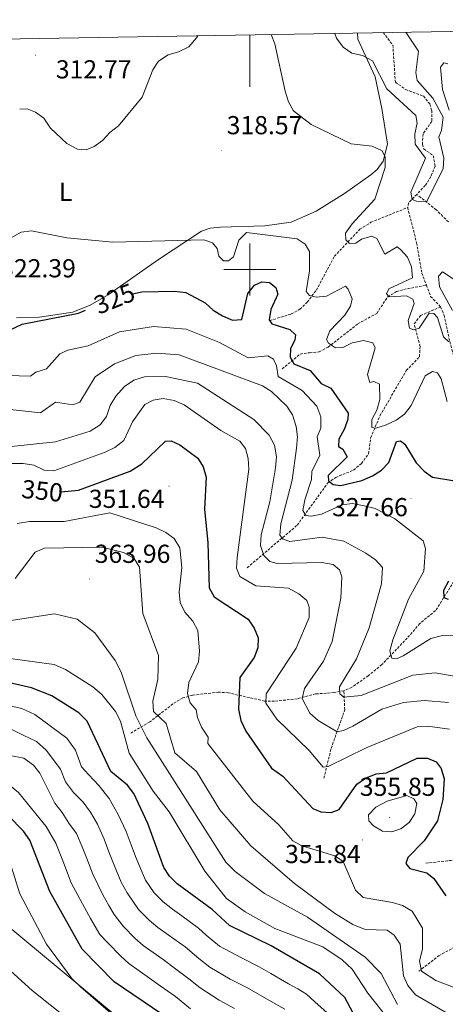
# Model space of a CAD drawing. Units: metres. Extents: x 618029 to 622534, y 4657316 to 4660361.
# Drawn here: x 621911 to 622075, y 4659717 to 4660096 of the extents above; entities that cross this region are included whole.
import ezdxf
from ezdxf.enums import TextEntityAlignment as Align

# ---------------------------------------------------------------- set-up
doc = ezdxf.new("R2010")
doc.units = ezdxf.units.M
doc.header["$MEASUREMENT"] = 0
doc.linetypes.add('TRAZOSX2', pattern=[1.5, 1, -0.5])
for name, color, linetype, lineweight in [('Carátula', 7, 'Continuous', 5), ('Level 1', 19, 'Continuous', 0), ('Level 11', 142, 'TRAZOSX2', 13), ('Level 36', 19, 'Continuous', 40), ('Level 37', 92, 'Continuous', 0), ('Level 4', 36, 'Continuous', 30), ('Level 41', 19, 'Continuous', 0), ('Level 5', 36, 'Continuous', 0), ('Level 61', 19, 'Continuous', 0), ('Level 63', 7, 'Continuous', 0), ('Level 7', 1, 'Continuous', 0)]:
    doc.layers.add(name, color=color, linetype=linetype, lineweight=lineweight)
doc.styles.add('Arial', font='ARIAL.TTF', dxfattribs={"height": 0.2})

# ---------------------------------------------------------------- blocks, each defined once
blk = doc.blocks.new('5PATER')
at = {"layer": 'Carátula', "linetype": 'Continuous', "lineweight": 5}
h = blk.add_hatch(color=250, dxfattribs=at)
edge = h.paths.add_edge_path()
edge.add_ellipse((0, 0), major_axis=(-1.33, -1.34), ratio=0.999422, start_angle=0, end_angle=360)

msp = doc.modelspace()

# ---------------------------------------------------------------- linework, layer by layer
at = {"layer": 'Level 1', "color": 19, "linetype": 'Continuous', "lineweight": 0, "ltscale": 0.5}
msp.add_polyline3d([(621948.91, 4659711.99, 404.68), (621890.4, 4659760.37, 406.89), (621849.98, 4659794.21, 405.24), (621844.18, 4659789.94, 405.49), (621794.95, 4659744.98, 405.33), (621776.69, 4659728.61, 404.61), (621766.45, 4659722.39, 405.03), (621759.34, 4659721.67, 404.22), (621757.82, 4659721.52, 404.06), (621746.68, 4659727.74, 401.68), (621724.34, 4659735.74, 400.85), (621693.88, 4659742.62, 397.67), (621669.3, 4659746.01, 395.49), (621646.32, 4659747.07, 395.35), (621632.28, 4659747.72, 395.22), (621589.19, 4659746.32, 395.3)], dxfattribs=at)
at = {"layer": 'Level 11', "color": 142, "linetype": 'TRAZOSX2', "lineweight": 13}
for points in [[(622051.31, 4660091.33, 307.4), (622055.07, 4660086.54, 307.56), (622056.07, 4660072.2, 308.36), (622059.98, 4660069.37, 308.28), (622066.85, 4660066.87, 308.9), (622069.28, 4660063.79, 309.09), (622070.04, 4660061.28, 309.11), (622070.08, 4660057.06, 309.11), (622066.7, 4660052.26, 309.11), (622066.48, 4660048.22, 309.4), (622067.02, 4660046.52, 309.52), (622070.63, 4660043.84, 309.52), (622071.36, 4660039.86, 309.71), (622069.72, 4660035.83, 309.81), (622067.56, 4660032.39, 309.87), (622064.28, 4660028.96, 309.72)], [(622064.28, 4660028.96, 309.72), (622061.09, 4660025.62, 311.06), (622060.79, 4660023.89, 311.37)], [(622076.5, 4660018.34, 311.75), (622071.8, 4660022.99, 310.66), (622064.28, 4660028.96, 309.72)], [(622007.64, 4659980.28, 324.75), (622015.95, 4659982.86, 322.28), (622019.3, 4659984.64, 321.2), (622022.12, 4659987.38, 320.17), (622025.62, 4659992.04, 318.99), (622032.57, 4660005.1, 316.72), (622042.39, 4660015.48, 314.35), (622046.63, 4660018.18, 313.43), (622060.79, 4660023.89, 311.37)], [(622060.79, 4660023.89, 311.37), (622064.24, 4660010.26, 312.4), (622066.27, 4659998.59, 312.88), (622068.01, 4659993.93, 313.64)], [(622012.4, 4659961.66, 327.84), (622019.38, 4659967.42, 322.9), (622023.04, 4659967.93, 321.52), (622026.63, 4659968.21, 320.84), (622030.1, 4659970.04, 320.19), (622041.59, 4659979.03, 317.75), (622048.85, 4659983.09, 316.72), (622053.11, 4659989.47, 315.08), (622056.54, 4659991.45, 314.2), (622059.28, 4659992.31, 313.84), (622068.01, 4659993.93, 313.64)], [(622068.01, 4659993.93, 313.64), (622069.62, 4659989.62, 313.84), (622073.49, 4659985.61, 314.46)], [(621999, 4659885.05, 342.67), (622018.22, 4659901.45, 332.39), (622030.02, 4659917.7, 326.61), (622033.06, 4659919.85, 325.29), (622039.93, 4659922.67, 323.11), (622042.97, 4659925.22, 322.46), (622045.72, 4659928.94, 321.87), (622046.53, 4659935.14, 321.05), (622050.09, 4659943.59, 320.02), (622060.26, 4659961.06, 317.14), (622065.34, 4659966.34, 316.52), (622065.56, 4659970.28, 316.18), (622063.29, 4659979.09, 315.08), (622065.77, 4659982.22, 314.52), (622073.49, 4659985.61, 314.46)], [(622073.49, 4659985.61, 314.46), (622074.82, 4659982.42, 314.46), (622076.69, 4659973.63, 315.76), (622079.56, 4659962.9, 316.31), (622081.28, 4659959.34, 316.55), (622092.52, 4659945.4, 318.54), (622096.69, 4659937.29, 319.31), (622097.89, 4659933.77, 319.61), (622098.38, 4659929.8, 319.96), (622097.86, 4659922.94, 320.6), (622096.44, 4659918.33, 321.05), (622089.69, 4659908.54, 321.67), (622083.35, 4659901.66, 322.49), (622081.8, 4659884.86, 324.49), (622071.56, 4659868.54, 326.82), (622065.48, 4659863.49, 328.08), (622060.63, 4659857.94, 329.9), (622050.84, 4659847.7, 331.06), (622045.69, 4659843.47, 331.96), (622039.29, 4659838.94, 334.08), (622036.22, 4659837.57, 335.05)], [(622036.22, 4659837.57, 335.05), (622032.45, 4659836.92, 336.07), (622025.34, 4659836.39, 337.93), (622018.29, 4659834.51, 341.24), (622009.48, 4659833.59, 343.89), (622005.66, 4659833.66, 345.01), (621991.7, 4659836.82, 350.5), (621987.9, 4659837.11, 351.6), (621977.84, 4659835.88, 354.1), (621974.19, 4659834.83, 355.32), (621970.33, 4659832.53, 356.96), (621961.42, 4659825.61, 361.5), (621953.96, 4659821.27, 366.35)], [(622028.49, 4659803.91, 345.97), (622031.31, 4659815.4, 342.05), (622036.55, 4659830.29, 336.46), (622036.22, 4659837.57, 335.05)], [(622067.76, 4659771.12, 347.61), (622080.93, 4659772.62, 344.31), (622095.27, 4659776.4, 337.58), (622098.48, 4659778.21, 336.49), (622101.07, 4659781.42, 335.76), (622108.2, 4659793.35, 331.34), (622110.97, 4659795.9, 329.59), (622129.55, 4659798.76, 327.63)], [(622065.08, 4659729.49, 355.64), (622072.81, 4659735.49, 352.34), (622083.81, 4659741.48, 349.46), (622094.31, 4659749.36, 346.37), (622104.84, 4659752.44, 341.51), (622112.21, 4659755.65, 338.06), (622115.57, 4659760.22, 335.8), (622121.22, 4659771.87, 331.5), (622123.54, 4659774.96, 330.74), (622130.48, 4659779.61, 329.49)]]:
    msp.add_polyline3d(points, dxfattribs=at)
at = {"layer": 'Level 36', "color": 92, "linetype": 'Continuous', "lineweight": 0}
for points in [[(621910.03, 4659981.36, 324.53), (621918.97, 4659981.68, 325.16), (621931.85, 4659983.6, 325.07), (621938.5, 4659986.22, 324.74), (621945.4, 4659990.25, 324.02), (621964.79, 4660003.82, 322.07), (621981.39, 4660014.8, 319.44), (621984.67, 4660015.88, 319.18), (621988.65, 4660016.35, 319.18), (622005.71, 4660016.82, 319.14), (622015.95, 4660018.24, 318.85), (622025.53, 4660022.52, 318.51), (622036.39, 4660029.25, 317.93), (622046.66, 4660036.42, 316.32), (622049.09, 4660038.48, 315.89), (622051.32, 4660041.78, 315.53), (622052.97, 4660048.36, 314.79), (622050.88, 4660062.04, 313.42), (622048.27, 4660074.28, 312.36), (622041.64, 4660088.83, 309.93), (622041.45, 4660091.16, 309.93)], [(621966.59, 4659681.9, 407.54), (621916.09, 4659722.13, 407.69), (621889.41, 4659746.27, 407.89), (621883.63, 4659750.54, 407.89), (621878.31, 4659752.19, 407.89), (621867.72, 4659752.66, 407.89), (621859.82, 4659751.44, 407.89), (621851.24, 4659748.77, 407.86), (621844.13, 4659745.17, 407.71), (621810.32, 4659721.03, 406.39)]]:
    msp.add_polyline3d(points, dxfattribs=at)
at = {"layer": 'Level 4', "color": 36, "linetype": 'Continuous', "lineweight": 30}
for points in [[(621954.78, 4659990.64, 325.01), (621958.38, 4659991.42, 325.01), (621970.9, 4659991.7, 325.01), (621975.31, 4659991.08, 325.01), (621982.82, 4659987.13, 325.01), (621985.89, 4659984.27, 325.01), (621989.44, 4659982.12, 325.01), (621993.3, 4659980.48, 325.01), (621996.92, 4659980.66, 325.01), (621999.27, 4659990.69, 325.01), (622001.75, 4659993.92, 325.01), (622004.63, 4659995.19, 325.01), (622007.61, 4659994.93, 325.01), (622009.94, 4659993.08, 325.01), (622010.81, 4659990.42, 325.01), (622008.09, 4659984.54, 325.01), (622007.38, 4659980.58, 325.01), (622008.5, 4659978.99, 325.01), (622015.43, 4659976.86, 325.01), (622017.54, 4659974.76, 325.01), (622017.35, 4659972.7, 325.01), (622015.71, 4659969.56, 325.01), (622015.5, 4659966.25, 325.01), (622016.99, 4659963.65, 325.01), (622023.16, 4659961.12, 325.01), (622027.52, 4659956.05, 325.01), (622031.16, 4659954.3, 325.01), (622037.87, 4659944.6, 325.01), (622037.79, 4659942.33, 325.01), (622036.47, 4659938.56, 325.01), (622034.26, 4659934.65, 325.01), (622034.17, 4659931.72, 325.01), (622035.75, 4659930.75, 325.01), (622037.49, 4659927.76, 325.01), (622030.16, 4659920.54, 325.01), (622030.27, 4659918.57, 325.01), (622032.08, 4659917.1, 325.01), (622035.03, 4659916.79, 325.01), (622043.19, 4659918.68, 325.01), (622047.3, 4659920.51, 325.01), (622050.74, 4659922.68, 325.01), (622053.52, 4659925.56, 325.01), (622056.54, 4659933.7, 325.01), (622058.06, 4659933.89, 325.01), (622059.65, 4659932.66, 325.01), (622064.11, 4659925.51, 325.01), (622067.12, 4659922.29, 325.01), (622070.36, 4659919.94, 325.01), (622078.19, 4659918.68, 325.01)], [(621933.92, 4659983.19, 325.01), (621936.64, 4659984.27, 325.01)], [(621904.75, 4659975.31, 325.01), (621912.23, 4659978.92, 325.01), (621933.92, 4659983.19, 325.01)], [(621927.27, 4659914.24, 350.01), (621933.98, 4659914.92, 350.01), (621953.85, 4659922.3, 350.01), (621958.31, 4659925.1, 350.01), (621967.54, 4659933.8, 350.01), (621969.64, 4659933.92, 350.01), (621972.96, 4659932.41, 350.01), (621979.89, 4659927.25, 350.01), (621982.03, 4659923.88, 350.01), (621983.19, 4659919.98, 350.01), (621982.47, 4659907.58, 350.01)], [(621982.47, 4659907.58, 350.01), (621983.83, 4659894.64, 350.01), (621984.3, 4659877.28, 350.01), (621986.2, 4659873.84, 350.01), (621999.39, 4659865.15, 350.01), (622001.7, 4659861.77, 350.01), (622003.16, 4659858.04, 350.01), (622003.01, 4659854.19, 350.01), (622001.67, 4659850.43, 350.01), (621996.15, 4659842.7, 350.01), (621995.59, 4659830.47, 350.01), (621996.45, 4659826.2, 350.01), (621998.41, 4659822.08, 350.01), (622008.37, 4659807.82, 350.01), (622012.64, 4659804.72, 350.01), (622024.22, 4659792.29, 350.01), (622027.37, 4659790.98, 350.01), (622031.36, 4659790.72, 350.01), (622034.37, 4659791.91, 350.01), (622041.15, 4659801.66, 350.01), (622044.54, 4659803.94, 350.01), (622048.66, 4659805.55, 350.01), (622052.65, 4659806.02, 350.01), (622064.39, 4659811.65, 350.01), (622068.39, 4659811.7, 350.01), (622071.77, 4659810.18, 350.01), (622073.71, 4659807.63, 350.01), (622074.87, 4659803.72, 350.01), (622074.27, 4659795.69, 350.01), (622072.22, 4659787.46, 350.01), (622067.2, 4659779.72, 350.01), (622060.81, 4659773.38, 350.01), (622060.12, 4659770.99, 350.01), (622061.64, 4659769.16, 350.01), (622068.21, 4659767.48, 350.01), (622070.93, 4659765.26, 350.01), (622075.48, 4659758.56, 350.01)], [(622076.47, 4659879.9, 325.01), (622074.55, 4659876.26, 325.01), (622074.7, 4659873.57, 325.01), (622076.43, 4659872.9, 325.01)], [(622042.98, 4659707.33, 375.01), (622036.57, 4659719.4, 375.01), (622026.77, 4659728.45, 375.01), (622008.22, 4659739.27, 375.01), (621992.1, 4659747.15, 375.01), (621985.46, 4659753.27, 375.01), (621971.99, 4659763.19, 375.01), (621969.05, 4659766.15, 375.01), (621966.91, 4659769.53, 375.01), (621960.7, 4659786.4, 375.01), (621955.28, 4659798.06, 375.01), (621952.89, 4659801.26, 375.01), (621946.46, 4659806.56, 375.01), (621937.33, 4659825.94, 375.01), (621934.15, 4659829.13, 375.01), (621923.69, 4659835.68, 375.01), (621915.89, 4659838.81, 375.01), (621901.13, 4659842.05, 375.01)], [(621966.09, 4659712.91, 400.01), (621947.7, 4659725.45, 400.01), (621935.43, 4659738.01, 400.01), (621922.98, 4659760.26, 400.01), (621915.24, 4659780.03, 400.01), (621912.84, 4659783.54, 400.01), (621901, 4659795.48, 400.01), (621885.36, 4659802.69, 400.01), (621884.87, 4659802.78, 400.01)]]:
    msp.add_polyline3d(points, dxfattribs=at)
at = {"layer": 'Level 5', "color": 36, "linetype": 'Continuous', "lineweight": 0}
for points in [[(622008.26, 4660090.6, 315.01), (622009.6, 4660086.98, 315.01), (622013.59, 4660068.73, 315.01), (622014.87, 4660064.66, 315.01), (622016.82, 4660061.16, 315.01), (622023.65, 4660055.91, 315.01), (622039.03, 4660048.45, 315.01), (622047.16, 4660047.51, 315.01), (622051, 4660045.76, 315.01), (622052.1, 4660043.32, 315.01), (622052.12, 4660039.32, 315.01), (622048.12, 4660027.06, 315.01), (622039.35, 4660017.62, 315.01), (622036.83, 4660013.99, 315.01), (622036.95, 4660011.38, 315.01), (622038.39, 4660010.04, 315.01), (622040.8, 4660010.11, 315.01), (622043.06, 4660011.64, 315.01), (622047.04, 4660012.79, 315.01), (622048.87, 4660011.88, 315.01), (622051.94, 4660005.92, 315.01), (622056.68, 4660008.68, 315.01), (622057.98, 4660007.75, 315.01), (622060.73, 4660004.72, 315.01), (622062.31, 4660001.04, 315.01), (622062.64, 4659996.77, 315.01), (622053.59, 4659992.57, 315.01), (622052.61, 4659990.62, 315.01), (622053.7, 4659989.52, 315.01), (622060.3, 4659989.81, 315.01), (622062.83, 4659988.61, 315.01), (622063.25, 4659986.92, 315.01), (622061.02, 4659980.34, 315.01), (622061.54, 4659977.32, 315.01), (622063.16, 4659976.73, 315.01), (622065.18, 4659977.44, 315.01), (622069.09, 4659983.16, 315.01), (622070.91, 4659983.06, 315.01), (622072.27, 4659981.55, 315.01), (622074.55, 4659974.04, 315.01), (622076.65, 4659972.16, 315.01)], [(622032.75, 4660091.02, 310.01), (622033.33, 4660089.1, 310.01), (622035.95, 4660085.63, 310.01), (622039.3, 4660083.44, 310.01), (622043.38, 4660082.52, 310.01), (622047.18, 4660080.43, 310.01), (622052.74, 4660069.62, 310.01), (622063.93, 4660059.29, 310.01), (622064.41, 4660056.39, 310.01), (622063.53, 4660052.28, 310.01), (622063.64, 4660048.27, 310.01), (622067.64, 4660042.85, 310.01), (622062, 4660029.77, 310.01), (622062.54, 4660027, 310.01), (622064.15, 4660026.35, 310.01), (622068.13, 4660026.24, 310.01), (622074.4, 4660038.92, 310.01), (622074.7, 4660042.92, 310.01), (622072.85, 4660051.1, 310.01), (622073.8, 4660053.63, 310.01), (622074.4, 4660058.67, 310.01), (622070.48, 4660066.07, 310.01), (622064.51, 4660072.78, 310.01), (622063.89, 4660075.88, 310.01), (622064.9, 4660084.12, 310.01), (622060.06, 4660091.48, 310.01)], [(621911.32, 4660061.74, 315.01), (621914.24, 4660061.92, 315.01), (621917.4, 4660060.69, 315.01), (621920.63, 4660058.33, 315.01), (621923.17, 4660054.46, 315.01), (621929.42, 4660048.5, 315.01), (621933.54, 4660046.37, 315.01), (621936.94, 4660046.17, 315.01), (621940, 4660047.42, 315.01), (621943.28, 4660049.7, 315.01), (621946.06, 4660052.85, 315.01), (621949.33, 4660055.35, 315.01), (621958.55, 4660066.45, 315.01), (621962.61, 4660076.91, 315.01), (621964.83, 4660080.23, 315.01), (621968.46, 4660082.77, 315.01), (621972.5, 4660083.85, 315.01), (621976.43, 4660085.87, 315.01), (621979.4, 4660089.27, 315.01), (621979.9, 4660090.11, 315.01)], [(622076.73, 4660061.39, 315.01), (622074.24, 4660069.43, 315.01), (622073.43, 4660078, 315.01), (622074.74, 4660079.66, 315.01), (622076.27, 4660079.21, 315.01)], [(621899.86, 4660007.68, 320.01), (621911.83, 4660014.34, 320.01), (621915.81, 4660014.88, 320.01), (621929.46, 4660012.23, 320.01), (621947.22, 4660010.58, 320.01), (621982.3, 4660011.49, 320.01), (621985.62, 4660010.27, 320.01), (621987.39, 4660008.06, 320.01)], [(621987.39, 4660008.06, 320.01), (621988.03, 4660005.08, 320.01), (621989.8, 4660003.32, 320.01), (621991.78, 4660003.31, 320.01), (621993.7, 4660004.86, 320.01), (621995.69, 4660011.26, 320.01), (621998.66, 4660014.25, 320.01), (622018.16, 4660011.82, 320.01), (622021.32, 4660009.78, 320.01), (622022.92, 4660006.99, 320.01), (622022.99, 4659999.5, 320.01), (622021.62, 4659991.51, 320.01), (622023.01, 4659989.92, 320.01), (622025.58, 4659989.32, 320.01), (622029.56, 4659989.71, 320.01), (622036.85, 4659993.53, 320.01), (622037.9, 4659992.4, 320.01), (622039.37, 4659988.67, 320.01), (622038.72, 4659985.84, 320.01), (622036.6, 4659982.45, 320.01), (622030.84, 4659976.39, 320.01), (622029.48, 4659973.06, 320.01), (622030.32, 4659971.54, 320.01), (622032.96, 4659969.81, 320.01), (622035.77, 4659969.98, 320.01), (622039.43, 4659971.67, 320.01), (622043.8, 4659972.58, 320.01), (622047.41, 4659971.75, 320.01), (622048.26, 4659969.81, 320.01), (622045.33, 4659959.5, 320.01), (622046.18, 4659956.38, 320.01), (622047.73, 4659956.79, 320.01), (622049.95, 4659955.76, 320.01), (622050.11, 4659949.85, 320.01), (622048.86, 4659945.78, 320.01), (622047, 4659942.17, 320.01), (622046.92, 4659939.07, 320.01), (622048.56, 4659938.84, 320.01), (622052.23, 4659939.93, 320.01), (622056.35, 4659941.93, 320.01), (622059.58, 4659944.28, 320.01), (622062.19, 4659947.56, 320.01), (622067.5, 4659959.04, 320.01), (622070.4, 4659960.7, 320.01), (622072.31, 4659960.18, 320.01), (622073.73, 4659957.87, 320.01), (622075.97, 4659949.13, 320.01)], [(622078.1, 4659984.22, 315.01), (622073, 4659993.36, 315.01), (622072.67, 4659997.36, 315.01), (622074.16, 4659999.14, 315.01), (622092.78, 4659986.88, 315.01)], [(621906.78, 4659959.12, 330.01), (621915.42, 4659958.9, 330.01), (621917.54, 4659960.42, 330.01), (621921.66, 4659961.68, 330.01), (621926.76, 4659967.43, 330.01), (621929.85, 4659968.94, 330.01), (621937.75, 4659970.59, 330.01), (621949.73, 4659976.01, 330.01), (621962.83, 4659978.08, 330.01), (621975.46, 4659976.94, 330.01), (621988.26, 4659971.81, 330.01), (621999.38, 4659966, 330.01), (622006.92, 4659966.66, 330.01), (622009.07, 4659965.4, 330.01), (622010.2, 4659962.86, 330.01)], [(621904.18, 4659946.38, 335.01), (621919.31, 4659944.69, 335.01), (621925.14, 4659948.88, 335.01), (621931.84, 4659947.79, 335.01), (621934.48, 4659948.82, 335.01), (621940.45, 4659958.66, 335.01), (621947.8, 4659963.63, 335.01), (621956, 4659966.89, 335.01), (621964.14, 4659967.74, 335.01), (621972.73, 4659967.14, 335.01), (622004.82, 4659955.21, 335.01), (622008.33, 4659952.95, 335.01), (622014.22, 4659947.25, 335.01), (622016.45, 4659943.93, 335.01), (622017.83, 4659939.45, 335.01), (622018.3, 4659935.47, 335.01), (622017.99, 4659931.13, 335.01), (622016.26, 4659918.75, 335.01), (622011.9, 4659901.93, 335.01), (622011.54, 4659897.6, 335.01), (622012.78, 4659896.08, 335.01), (622015.35, 4659895.09, 335.01)], [(622010.2, 4659962.86, 330.01), (622010.87, 4659958.69, 330.01), (622020.2, 4659953.34, 330.01), (622025.78, 4659947.27, 330.01), (622027.39, 4659943.14, 330.01), (622027.36, 4659938.89, 330.01), (622025.9, 4659935.48, 330.01), (622027, 4659928.39, 330.01), (622023.84, 4659922.13, 330.01), (622023.78, 4659919.03, 330.01), (622021.16, 4659911.26, 330.01), (622020.39, 4659907.11, 330.01), (622021.52, 4659905.21, 330.01), (622023.62, 4659904.9, 330.01), (622027.54, 4659905.71, 330.01), (622035.59, 4659909.26, 330.01), (622039.57, 4659909.76, 330.01), (622043.97, 4659908.95, 330.01), (622048.21, 4659907.82, 330.01), (622055.73, 4659903.98, 330.01), (622066.76, 4659895.4, 330.01), (622067.66, 4659892.51, 330.01), (622066.98, 4659883.7, 330.01), (622061.11, 4659872.95, 330.01), (622055.11, 4659857.24, 330.01), (622053.88, 4659853.05, 330.01), (622054.68, 4659850.21, 330.01), (622056.42, 4659849.97, 330.01), (622059.08, 4659851.07, 330.01), (622069.66, 4659857.74, 330.01), (622074.18, 4659858.92, 330.01), (622082.44, 4659858.63, 330.01)], [(621903.18, 4659931.29, 340.01), (621925.12, 4659933.6, 340.01), (621938.43, 4659937.68, 340.01), (621942.27, 4659940.18, 340.01), (621944.72, 4659943.34, 340.01), (621946.16, 4659947.53, 340.01), (621948.39, 4659951.18, 340.01), (621951.68, 4659954.85, 340.01), (621955.23, 4659957.38, 340.01), (621959.35, 4659958.66, 340.01), (621967.44, 4659958.77, 340.01), (621979.84, 4659956.2, 340.01), (622001.49, 4659942.22, 340.01), (622007.4, 4659936.15, 340.01), (622009.51, 4659932.33, 340.01), (622010.31, 4659927.81, 340.01), (622009.86, 4659923.52, 340.01), (622007.66, 4659910.39, 340.01), (622004.3, 4659897.67, 340.01), (622004.06, 4659893.55, 340.01)], [(621907.9, 4659925.24, 345.01), (621912.61, 4659925.21, 345.01), (621916.82, 4659924.52, 345.01), (621920.72, 4659922.67, 345.01), (621924.46, 4659922.4, 345.01), (621944.27, 4659929.59, 345.01), (621947.93, 4659931.36, 345.01), (621951.41, 4659934.07, 345.01), (621954.82, 4659941.32, 345.01), (621959.48, 4659947.93, 345.01), (621962.68, 4659949.67, 345.01), (621966.64, 4659950.32, 345.01), (621970.82, 4659949.51, 345.01), (621974.66, 4659947.89, 345.01), (621988.75, 4659937.94, 345.01), (621996.17, 4659933.81, 345.01), (621998.29, 4659931.02, 345.01), (621999.31, 4659927.09, 345.01), (621999.54, 4659923, 345.01), (621995.12, 4659889, 345.01), (621994.8, 4659884.88, 345.01), (621996.17, 4659881.71, 345.01), (622002.23, 4659878.03, 345.01), (622014.9, 4659877.11, 345.01), (622018.82, 4659875, 345.01), (622021.9, 4659872.45, 345.01), (622022.79, 4659869.88, 345.01), (622022.88, 4659865.87, 345.01), (622017.8, 4659854.09, 345.01), (622006.24, 4659836.37, 345.01), (622006.15, 4659832.9, 345.01), (622010.43, 4659826.68, 345.01), (622022.8, 4659814.61, 345.01), (622028.17, 4659808.14, 345.01), (622030.2, 4659808.38, 345.01), (622044.77, 4659815.63, 345.01), (622064.43, 4659823.67, 345.01), (622068.46, 4659823.94, 345.01), (622076.85, 4659822.84, 345.01)], [(621910.3, 4659902.14, 355.01), (621915.04, 4659902.89, 355.01), (621928.39, 4659902.8, 355.01), (621946.04, 4659906.19, 355.01), (621963.95, 4659900.39, 355.01), (621967.57, 4659898.63, 355.01), (621970.78, 4659896.27, 355.01), (621972.98, 4659892.74, 355.01), (621973.74, 4659885.1, 355.01), (621972.78, 4659875.66, 355.01), (621973.2, 4659871.69, 355.01), (621974.99, 4659867.85, 355.01), (621977.97, 4659864.42, 355.01), (621979.96, 4659860.8, 355.01), (621980.59, 4659852.91, 355.01), (621980.25, 4659848.8, 355.01), (621976.43, 4659840.82, 355.01), (621975.91, 4659836.51, 355.01), (621977.02, 4659833, 355.01), (621979.28, 4659830.31, 355.01), (621979.8, 4659827.27, 355.01), (621981.42, 4659823.61, 355.01), (621983.9, 4659819.74, 355.01), (621983.83, 4659817.32, 355.01), (622001.18, 4659795.03, 355.01), (622011.21, 4659785.92, 355.01), (622016.53, 4659779.82, 355.01), (622019.99, 4659777.8, 355.01), (622032.72, 4659774.03, 355.01), (622036, 4659771.76, 355.01), (622040.65, 4659760.72, 355.01), (622043.63, 4659757.97, 355.01), (622054.97, 4659755.94, 355.01), (622058.81, 4659754.79, 355.01), (622062.55, 4659752.68, 355.01), (622066.44, 4659746.1, 355.01), (622066.44, 4659738.05, 355.01), (622065.38, 4659733.51, 355.01), (622066.06, 4659729.57, 355.01), (622071.58, 4659726, 355.01), (622084.07, 4659721.22, 355.01)], [(622015.35, 4659895.09, 335.01), (622027.86, 4659896.76, 335.01), (622036.18, 4659895.31, 335.01), (622044.72, 4659890.67, 335.01), (622048.41, 4659888.05, 335.01), (622051.09, 4659885.07, 335.01), (622050.69, 4659878.8, 335.01), (622045.99, 4659861.92, 335.01), (622041.11, 4659849.98, 335.01), (622034.53, 4659839.12, 335.01), (622034.6, 4659836.42, 335.01), (622036.2, 4659835.21, 335.01), (622042.83, 4659835.81, 335.01), (622062.74, 4659843.65, 335.01), (622071.38, 4659844.58, 335.01), (622083.66, 4659842.36, 335.01)], [(622044.41, 4659745.65, 360.01), (622039.61, 4659747.52, 360.01), (622032.54, 4659751.83, 360.01), (622017.13, 4659763.27, 360.01), (622000.32, 4659777.83, 360.01), (621988.48, 4659791.67, 360.01), (621979.44, 4659806.56, 360.01), (621971.04, 4659813.7, 360.01), (621967.79, 4659824.95, 360.01), (621962.82, 4659829.61, 360.01), (621962.62, 4659833.63, 360.01), (621964.53, 4659841.94, 360.01), (621964.76, 4659851.17, 360.01), (621958.78, 4659867.45, 360.01), (621957.48, 4659885.25, 360.01), (621955.4, 4659888.66, 360.01), (621951.36, 4659890.96, 360.01), (621943.11, 4659892.95, 360.01), (621920.92, 4659892.62, 360.01), (621917.24, 4659891.04, 360.01), (621909.54, 4659880.86, 360.01)], [(622004.06, 4659893.55, 340.01), (622005.41, 4659889.73, 340.01), (622007.66, 4659887.42, 340.01), (622010.48, 4659886.69, 340.01), (622027.72, 4659887.06, 340.01), (622032.04, 4659886.26, 340.01), (622034.52, 4659884.26, 340.01), (622035.44, 4659881.48, 340.01), (622035.1, 4659873.36, 340.01), (622031.74, 4659856.55, 340.01), (622028.42, 4659849.05, 340.01), (622021, 4659838.55, 340.01), (622020.16, 4659834.63, 340.01), (622023.09, 4659828.93, 340.01), (622026.3, 4659826.1, 340.01), (622033.57, 4659821.76, 340.01), (622036.04, 4659822.31, 340.01), (622039.65, 4659824.01, 340.01), (622050.87, 4659830.49, 340.01), (622059.15, 4659833.06, 340.01), (622067.18, 4659833.8, 340.01), (622076.52, 4659833.08, 340.01)], [(622056.83, 4659716.66, 365.01), (622050.52, 4659728.69, 365.01), (622044.39, 4659734.88, 365.01), (622022.23, 4659750.34, 365.01), (622005.66, 4659759.49, 365.01), (621994.31, 4659767.93, 365.01), (621990.7, 4659771.52, 365.01), (621960.28, 4659819.48, 365.01), (621956.11, 4659827.97, 365.01), (621950.35, 4659844.8, 365.01), (621948.09, 4659849.29, 365.01), (621940.24, 4659859.9, 365.01), (621933.46, 4659865.16, 365.01), (621924.71, 4659867.22, 365.01), (621903.8, 4659864, 365.01), (621886.44, 4659866.76, 365.01), (621872.74, 4659871.36, 365.01), (621861.56, 4659878.28, 365.01), (621857.91, 4659879.92, 365.01), (621853.75, 4659880.54, 365.01), (621844.25, 4659880.64, 365.01), (621831.09, 4659878.78, 365.01), (621822.18, 4659878.69, 365.01)], [(621884.65, 4659853.18, 370.01), (621924.6, 4659847.74, 370.01), (621928.99, 4659845.87, 370.01), (621939.48, 4659839.16, 370.01), (621942.97, 4659836.12, 370.01), (621948.26, 4659829.66, 370.01), (621950.19, 4659825.85, 370.01), (621953.47, 4659813.5, 370.01), (621962.78, 4659798.95, 370.01), (621968.95, 4659790.95, 370.01), (621982.59, 4659768.02, 370.01), (621991.02, 4659757.6, 370.01), (621998.24, 4659752.41, 370.01), (622009.67, 4659745.95, 370.01), (622028.1, 4659738.87, 370.01), (622035.6, 4659733.93, 370.01), (622039.42, 4659730.27, 370.01), (622045.45, 4659721, 370.01), (622053.75, 4659710.58, 370.01)], [(622029.72, 4659713.43, 380.01), (622025.01, 4659717.77, 380.01), (622021.87, 4659720.67, 380.01), (622018.41, 4659722.67, 380.01), (622014.94, 4659724.66, 380.01), (622008.01, 4659728.65, 380.01), (622003.52, 4659731.25, 380.01), (621996.74, 4659734.62, 380.01), (621988.35, 4659739.12, 380.01), (621983.22, 4659743.37, 380.01), (621980.26, 4659746.1, 380.01), (621973.79, 4659750.8, 380.01), (621970.17, 4659753.4, 380.01), (621966.57, 4659756.21, 380.01), (621963.1, 4659759.73, 380.01), (621959.83, 4659764.62, 380.01), (621957.55, 4659769.72, 380.01), (621955.91, 4659773.68, 380.01), (621954.22, 4659778.18, 380.01), (621952.28, 4659783.41, 380.01), (621949.29, 4659789.96, 380.01), (621945.74, 4659796.04, 380.01), (621941.86, 4659801.12, 380.01), (621937.96, 4659805.18, 380.01), (621935.08, 4659808.31, 380.01), (621932.82, 4659814.76, 380.01), (621929.5, 4659819.31, 380.01), (621917.09, 4659828.53, 380.01), (621912.11, 4659830.76, 380.01), (621906.25, 4659832.04, 380.01)], [(621917.6, 4659790.12, 395.01), (621910.82, 4659798.43, 395.01), (621900.76, 4659806.6, 395.01), (621870.93, 4659813.38, 395.01), (621849.36, 4659820.8, 395.01), (621840.4, 4659821.79, 395.01), (621836.52, 4659820.8, 395.01), (621829.1, 4659815.08, 395.01), (621824.1, 4659808.28, 395.01), (621810.38, 4659792.57, 395.01), (621796.21, 4659784.46, 395.01), (621779.28, 4659779.31, 395.01), (621767.38, 4659774.09, 395.01), (621746.51, 4659757.43, 395.01), (621744.3, 4659754.86, 395.01), (621740.11, 4659753.14, 395.01), (621735.64, 4659753.05, 395.01), (621722.69, 4659755.75, 395.01), (621718.38, 4659755.67, 395.01), (621691.92, 4659753.64, 395.01), (621659.78, 4659753.18, 395.01), (621598.35, 4659748.08, 395.01), (621588.38, 4659747.87, 395.01)], [(622013.5, 4659714.87, 385.01), (622010.02, 4659716.85, 385.01), (622003.07, 4659720.8, 385.01), (621998.82, 4659723.22, 385.01), (621992.46, 4659726.46, 385.01), (621984.61, 4659731.09, 385.01), (621980.37, 4659734.36, 385.01), (621975.07, 4659738.93, 385.01), (621968.56, 4659743.58, 385.01), (621964.56, 4659746.41, 385.01), (621961.15, 4659749.24, 385.01), (621957.15, 4659753.3, 385.01), (621952.75, 4659759.72, 385.01), (621950.41, 4659763.9, 385.01), (621947.68, 4659770.33, 385.01), (621945.68, 4659775.56, 385.01), (621943.86, 4659780.42, 385.01), (621941.25, 4659786.26, 385.01), (621938.59, 4659790.82, 385.01), (621935.78, 4659794.66, 385.01), (621932.03, 4659798.34, 385.01), (621929, 4659802.45, 385.01), (621927.08, 4659807.41, 385.01), (621921.58, 4659814.67, 385.01), (621917.84, 4659818.08, 385.01), (621912.38, 4659820.62, 385.01), (621908.33, 4659822.7, 385.01)], [(621994.13, 4659715.2, 390.01), (621988.17, 4659718.3, 390.01), (621980.86, 4659723.06, 390.01), (621976.49, 4659726.61, 390.01), (621971.35, 4659730.4, 390.01), (621966.6, 4659734.06, 390.01), (621958.94, 4659739.42, 390.01), (621955.74, 4659742.26, 390.01), (621951.21, 4659746.88, 390.01), (621947.7, 4659751.36, 390.01), (621945.68, 4659754.81, 390.01), (621943.33, 4659759, 390.01), (621939.44, 4659766.97, 390.01), (621937.14, 4659772.94, 390.01), (621935.44, 4659777.42, 390.01), (621933.22, 4659782.56, 390.01), (621930.21, 4659786.62, 390.01), (621927.73, 4659790.64, 390.01), (621924.82, 4659794.23, 390.01), (621919.14, 4659805.87, 390.01), (621916.64, 4659808.97, 390.01), (621912.97, 4659811.58, 390.01), (621907.68, 4659812.71, 390.01)], [(622052.89, 4659795.08, 355.01), (622048.51, 4659792.75, 355.01), (622045.76, 4659789.83, 355.01), (622045.87, 4659787.44, 355.01), (622047.62, 4659785.61, 355.01), (622051.05, 4659783.55, 355.01), (622054.65, 4659783.23, 355.01), (622058.12, 4659784.45, 355.01), (622061.31, 4659786.89, 355.01), (622063.57, 4659790.24, 355.01), (622064.38, 4659794.15, 355.01), (622063.22, 4659795.98, 355.01), (622060.5, 4659797.25, 355.01), (622052.89, 4659795.08, 355.01)], [(621961.91, 4659699.8, 405.01), (621934.69, 4659723.49, 405.01), (621931.35, 4659726.69, 405.01), (621921.6, 4659739.89, 405.01), (621911.32, 4659759.39, 405.01), (621907.43, 4659772.02, 405.01), (621899.96, 4659783.39, 405.01), (621891.09, 4659792.76, 405.01)], [(621977.12, 4659715.03, 395.01), (621971.29, 4659719.76, 395.01), (621965.41, 4659723.91, 395.01), (621961.38, 4659726.87, 395.01), (621953.32, 4659732.44, 395.01), (621950.32, 4659735.29, 395.01), (621945.26, 4659740.46, 395.01), (621942.15, 4659743.64, 395.01), (621938.6, 4659749.9, 395.01), (621935.47, 4659755.48, 395.01), (621931.21, 4659763.62, 395.01), (621928.6, 4659770.33, 395.01), (621927.02, 4659774.43, 395.01), (621925.18, 4659778.86, 395.01), (621921.48, 4659785.34, 395.01), (621917.6, 4659790.12, 395.01)], [(622099.22, 4659699.88, 360.01), (622063.81, 4659720.35, 360.01), (622060.83, 4659724.07, 360.01), (622059.16, 4659727.69, 360.01), (622057.87, 4659739.95, 360.01), (622055.56, 4659743.4, 360.01), (622052.86, 4659745.3, 360.01), (622044.41, 4659745.65, 360.01)]]:
    msp.add_polyline3d(points, dxfattribs=at)
at = {"layer": 'Level 61', "color": 19, "linetype": 'Continuous', "lineweight": 0}
msp.add_polyline3d([(618933.88, 4657724.39, 0.01), (618895, 4660037.45, 0.01), (622341.37, 4660096.28, 0.01), (622381.38, 4657783.21, 0.01), (618933.88, 4657724.39, 0.01)], close=True, dxfattribs=at)
at = {"layer": 'Level 63', "linetype": 'Continuous', "lineweight": 0}
for points in [[(622000.01, 4660090.46, 0.01), (622000.01, 4660070.46, 0.01)], [(622000.01, 4659990, 0.01), (622000.01, 4660010, 0.01)], [(621990.01, 4660000, 0.01), (622010.01, 4660000, 0.01)]]:
    msp.add_polyline3d(points, dxfattribs=at)

# ---------------------------------------------------------------- block references
at = {"layer": 'Level 7', "color": 19, "linetype": 'Continuous', "lineweight": 0, "xscale": 0.09999983015004542, "yscale": 0.09999983015004542}
for p in [(621917.43, 4660082.61, 312.78), (621989.02, 4660045.94, 318.57), (621968.85, 4659916.47, 351.65), (622062.04, 4659911.65, 327.67), (621938.24, 4659880.72, 363.97), (622053.86, 4659788.76, 355.86), (622043.38, 4659780.12, 351.85)]:
    msp.add_blockref('5PATER', p, dxfattribs=at)

# ---------------------------------------------------------------- texts
at = {"layer": 'Level 37', "color": 92, "linetype": 'Continuous', "lineweight": 0, "style": 'Arial'}
msp.add_text('L', height=7, dxfattribs=at).set_placement((621928.99, 4660029.93, 317.53), align=Align.MIDDLE_CENTER)
at = {"layer": 'Level 41', "color": 19, "linetype": 'Continuous', "lineweight": 0, "style": 'Arial'}
for s, p in [('312.77', (621925.25, 4660071.47, 312.78)), ('318.57', (621991.07, 4660049.94, 318.57)), ('322.39', (621903.81, 4659994.78, 322.4)), ('351.64', (621937.95, 4659905.91, 351.65)), ('327.66', (622031.68, 4659902.71, 327.67)), ('363.96', (621940.22, 4659884.72, 363.97)), ('355.85', (622042.36, 4659794.92, 355.86)), ('351.84', (622013.56, 4659769.02, 351.85))]:
    msp.add_text(s, height=7, dxfattribs=at).set_placement(p, align=Align.BOTTOM_LEFT)
at = {"layer": 'Level 41', "color": 39, "linetype": 'Continuous', "lineweight": 0, "style": 'Arial'}
for s, rotation, p in [('325', 21.7804, (621947.81, 4659988.74, 325.01)), ('350', -6.0683, (621920.01, 4659914.69, 350.01))]:
    msp.add_text(s, height=7, rotation=rotation, dxfattribs=at).set_placement(p, align=Align.MIDDLE_CENTER)

doc.saveas('drawing.dxf')
